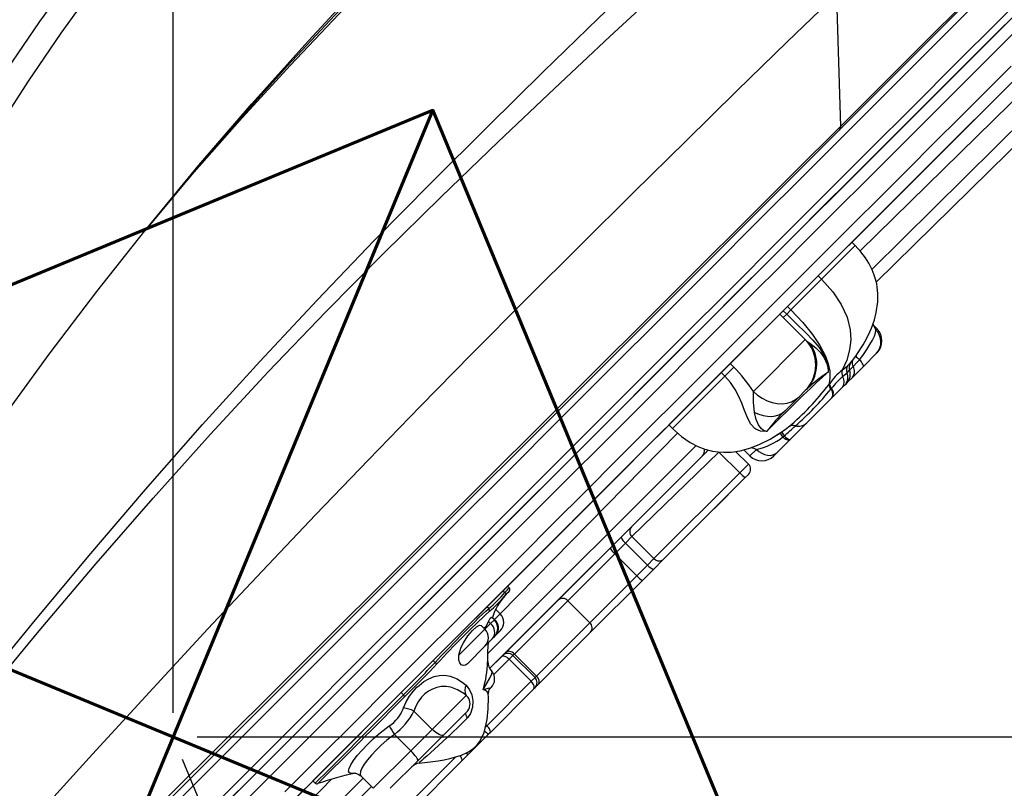
# Model space of a CAD drawing. Units: millimetres. Extents: x 9589 to 17747, y -4553 to 4012.
# Drawn here: x 14820 to 15231, y -1532 to -1212 of the extents above; entities that cross this region are included whole.
import ezdxf

# ---------------------------------------------------------------- set-up
doc = ezdxf.new("R2010")
doc.units = ezdxf.units.MM
doc.header["$PDSIZE"] = -1
doc.layers.add('GIOCO', color=60, linetype='Continuous')
doc.layers.add('SCAVI', color=201, linetype='Continuous')
doc.layers.add('QUOTE', color=212, linetype='Continuous', lineweight=18)
doc.dimstyles.new('2011', dxfattribs={"dimtxt": 135, "dimasz": 90, "dimexe": 6, "dimexo": 10, "dimgap": 15, "dimtad": 1, "dimtxsty": 'Standard', "dimcen": 5, "dimadec": 0, "dimazin": 0, "dimtfac": 1, "dimtmove": 0, "dimatfit": 3, "dimfxl": 1, "dimarcsym": 0})

# ---------------------------------------------------------------- blocks, each defined once
blk = doc.blocks.new('*D23')
at = {"color": 0, "linetype": 'ByBlock', "lineweight": -2, "transparency": 16777216}
for p, q in [((10647.31, -1593.47), (10647.31, 2236.72)), ((17147.31, 27.85), (17147.31, 2236.72)), ((10737.31, 2230.72), (17057.31, 2230.72))]:
    blk.add_line(p, q, dxfattribs=at)
at = {"color": 0, "linetype": 'ByBlock', "transparency": 16777216}
for points in [[(10647.31, 2230.72), (10737.31, 2215.72), (10737.31, 2245.72)], [(17147.31, 2230.72), (17057.31, 2215.72), (17057.31, 2245.72)]]:
    blk.add_solid(points, dxfattribs=at)
at = {"layer": 'DEFPOINTS', "color": 0, "linetype": 'ByBlock', "transparency": 16777216}
for p in [(17147.31, 17.85), (10647.31, -1603.47)]:
    blk.add_point(p, dxfattribs=at)
at = {"color": 0, "linetype": 'ByBlock', "transparency": 16777216, "insert": (13897.31, 2313.22), "char_height": 135, "attachment_point": 5}
blk.add_mtext('650', dxfattribs=at)
blk = doc.blocks.new('*D21')
at = {"color": 0, "linetype": 'ByBlock', "lineweight": -2, "transparency": 16777216}
for p, q in [((14884.16, -1501.04), (14884.16, 1948.99)), ((17147.31, 27.85), (17147.31, 1948.99)), ((14974.16, 1942.99), (17057.31, 1942.99))]:
    blk.add_line(p, q, dxfattribs=at)
at = {"color": 0, "linetype": 'ByBlock', "transparency": 16777216}
for points in [[(14884.16, 1942.99), (14974.16, 1927.99), (14974.16, 1957.99)], [(17147.31, 1942.99), (17057.31, 1927.99), (17057.31, 1957.99)]]:
    blk.add_solid(points, dxfattribs=at)
at = {"layer": 'DEFPOINTS', "color": 0, "linetype": 'ByBlock', "transparency": 16777216}
for p in [(17147.31, 17.85), (14884.16, -1511.04)]:
    blk.add_point(p, dxfattribs=at)
at = {"color": 0, "linetype": 'ByBlock', "transparency": 16777216, "insert": (16015.74, 2025.49), "char_height": 135, "attachment_point": 5}
blk.add_mtext('225', dxfattribs=at)
blk = doc.blocks.new('*D22')
at = {"color": 0, "linetype": 'ByBlock', "lineweight": -2, "transparency": 16777216}
for p, q in [((15657.31, 1517.85), (17738.36, 1517.85)), ((17732.36, 1427.85), (17732.36, -1421.04)), ((14894.16, -1511.04), (17738.36, -1511.04))]:
    blk.add_line(p, q, dxfattribs=at)
at = {"color": 0, "linetype": 'ByBlock', "transparency": 16777216}
for points in [[(17732.36, 1517.85), (17717.36, 1427.85), (17747.36, 1427.85)], [(17732.36, -1511.04), (17717.36, -1421.04), (17747.36, -1421.04)]]:
    blk.add_solid(points, dxfattribs=at)
at = {"layer": 'DEFPOINTS', "color": 0, "linetype": 'ByBlock', "transparency": 16777216}
for p in [(15647.31, 1517.85), (14884.16, -1511.04)]:
    blk.add_point(p, dxfattribs=at)
at = {"color": 0, "linetype": 'ByBlock', "transparency": 16777216, "insert": (17649.86, 3.4), "char_height": 135, "attachment_point": 5, "rotation": 90}
blk.add_mtext('305', dxfattribs=at)
blk = doc.blocks.new('*D28')
at = {"color": 0, "linetype": 'ByBlock', "lineweight": -2, "transparency": 16777216}
for p, q in [((14887.99, -1520.28), (15205.69, -2287.28)), ((14067.79, -1860.02), (14385.49, -2627.02)), ((15120.25, -2316.18), (14466.35, -2587.04))]:
    blk.add_line(p, q, dxfattribs=at)
at = {"color": 0, "linetype": 'ByBlock', "transparency": 16777216}
for points in [[(15203.4, -2281.74), (15114.51, -2302.32), (15125.99, -2330.04)], [(14383.2, -2621.48), (14460.61, -2573.18), (14472.09, -2600.89)]]:
    blk.add_solid(points, dxfattribs=at)
at = {"layer": 'DEFPOINTS', "color": 0, "linetype": 'ByBlock', "transparency": 16777216}
for p in [(14884.16, -1511.04), (14063.96, -1850.78)]:
    blk.add_point(p, dxfattribs=at)
at = {"color": 0, "linetype": 'ByBlock', "transparency": 16777216, "insert": (14761.73, -2375.39), "char_height": 135, "attachment_point": 5, "rotation": 22.5}
blk.add_mtext('88', dxfattribs=at)

msp = doc.modelspace()

# ---------------------------------------------------------------- linework, layer by layer
at = {"layer": 'GIOCO'}
for p, q in [((15317.62, -1102.113), (15161.728, -1258.005)), ((15319.801, -1125.106), (14512.038, -1932.869)), ((15091.33, -1380.447), (15345.436, -1126.34)), ((15160.663, -1201.262), (15162.286, -1256.486)), ((15175.386, -1316.19), (15265.146, -1227.087)), ((15269.06, -1231.001), (15177.201, -1321.446)), ((15244.318, -1235.944), (15170.442, -1308.406)), ((15161.728, -1258.005), (14542.402, -1877.331)), ((14873.2, -1299.033), (14872.405, -1300.022)), ((15167.019, -1304.757), (15153.007, -1318.769)), ((15168.433, -1306.171), (15167.019, -1304.757)), ((15168.433, -1306.171), (15154.421, -1320.184)), ((15153.007, -1318.769), (15140.205, -1331.571)), ((15154.421, -1320.184), (15141.619, -1332.985)), ((15154.421, -1320.184), (15153.007, -1318.769)), ((15137.01, -1334.766), (15138.479, -1333.297)), ((15140.205, -1331.571), (15138.479, -1333.297)), ((15138.479, -1333.297), (15139.893, -1334.712)), ((15141.619, -1332.985), (15139.893, -1334.712)), ((15141.619, -1332.985), (15140.205, -1331.571)), ((15137.01, -1334.766), (15116.396, -1355.381)), ((15138.424, -1336.18), (15137.01, -1334.766)), ((15139.893, -1334.712), (15138.424, -1336.18)), ((15177.528, -1340.918), (15175.731, -1339.121)), ((15177.041, -1341.405), (15177.528, -1340.918)), ((15126.017, -1366.973), (15147.632, -1345.358)), ((15147.632, -1345.358), (15145.041, -1342.78)), ((15145.5, -1343.24), (15145.041, -1342.78)), ((15177.281, -1351.064), (15171.83, -1356.515)), ((15177.528, -1350.817), (15177.281, -1351.064)), ((15112.647, -1359.129), (15116.396, -1355.381)), ((15114.062, -1360.543), (15117.81, -1356.795)), ((15116.396, -1355.381), (15117.81, -1356.795)), ((15165.05, -1359.17), (15166.129, -1358.148)), ((15166.129, -1358.148), (15167.617, -1356.603)), ((15171.83, -1356.515), (15167.384, -1360.961)), ((15112.647, -1359.129), (15090.828, -1380.949)), ((15114.062, -1360.543), (15092.242, -1382.363)), ((15114.062, -1360.543), (15112.647, -1359.129)), ((15163.187, -1360.795), (15165.05, -1359.17)), ((15167.384, -1360.961), (15165.048, -1363.297)), ((15148.221, -1365.982), (15147.632, -1366.571)), ((15149.284, -1364.792), (15148.221, -1365.982)), ((15148.449, -1365.776), (15148.221, -1365.982)), ((15158.366, -1365.907), (15158.572, -1365.649)), ((15163.192, -1365.153), (15158.95, -1369.395)), ((15164.334, -1364.011), (15163.192, -1365.153)), ((15165.048, -1363.297), (15164.334, -1364.011)), ((15145.02, -1369.183), (15139.077, -1375.126)), ((15147.632, -1366.571), (15145.02, -1369.183)), ((15147.632, -1366.571), (15147.616, -1366.586)), ((15158.747, -1369.598), (15148.125, -1380.22)), ((15158.95, -1369.395), (15158.747, -1369.598)), ((15085.808, -1385.969), (15091.33, -1380.447)), ((15090.828, -1380.949), (15092.242, -1382.363)), ((15148.125, -1380.22), (15141.268, -1387.077)), ((15094.566, -1384.282), (15020.529, -1459.733)), ((15137.193, -1384.228), (15137.821, -1383.81)), ((15138.342, -1385.879), (15138.826, -1385.527)), ((15015.319, -1476.257), (15102.107, -1389.469)), ((15127.293, -1391.152), (15125.035, -1390.394)), ((15141.056, -1387.289), (15135.926, -1392.419)), ((15141.268, -1387.077), (15141.056, -1387.289)), ((15104.765, -1393.882), (15016.238, -1482.408)), ((15075.254, -1423.393), (15107.188, -1391.459)), ((15111.647, -1392.225), (15075.392, -1427.497)), ((15097.83, -1400.817), (15106.389, -1392.258)), ((15107.188, -1391.459), (15104.765, -1393.882)), ((15106.389, -1392.258), (15106.404, -1392.243)), ((15120.348, -1400.926), (15111.647, -1392.225)), ((15123.974, -1397.3), (15118.623, -1391.95)), ((15121.974, -1391.257), (15124.581, -1393.865)), ((15124.581, -1393.865), (15127.293, -1391.152)), ((15135.926, -1392.419), (15134.48, -1393.865)), ((15023.61, -1448.166), (15076.157, -1395.619)), ((15120.348, -1400.926), (15123.974, -1397.3)), ((15084.584, -1436.689), (15120.348, -1400.926)), ((15122.614, -1402.903), (15088.689, -1436.828)), ((15096.371, -1402.276), (15097.83, -1400.817)), ((15123.974, -1401.543), (15122.614, -1402.903)), ((15119.824, -1405.693), (15111.265, -1414.252)), ((15119.839, -1405.678), (15119.824, -1405.693)), ((15111.265, -1414.252), (15109.806, -1415.711)), ((15070.914, -1427.733), (15075.254, -1423.393)), ((15066.317, -1432.329), (15070.914, -1427.733)), ((15075.392, -1427.497), (15072.721, -1430.168)), ((15084.584, -1436.689), (15075.392, -1427.497)), ((15072.721, -1430.168), (15068.231, -1434.659)), ((15081.914, -1439.36), (15072.721, -1430.168)), ((15044.716, -1453.931), (15066.317, -1432.329)), ((15068.231, -1434.659), (15048.667, -1454.222)), ((15077.423, -1443.851), (15068.231, -1434.659)), ((15077.423, -1443.851), (15081.914, -1439.36)), ((15081.914, -1439.36), (15084.584, -1436.689)), ((15088.689, -1436.828), (15084.349, -1441.168)), ((15057.859, -1463.415), (15077.423, -1443.851)), ((15084.349, -1441.168), (15079.752, -1445.764)), ((15023.61, -1448.166), (15021.743, -1450.034)), ((15024.221, -1448.789), (15023.61, -1448.166)), ((15079.752, -1445.764), (15058.151, -1467.366)), ((15021.743, -1450.034), (15014.987, -1456.79)), ((15022.468, -1450.759), (15021.743, -1450.034)), ((15022.653, -1451.981), (15022.566, -1452.074)), ((15022.921, -1475.726), (15044.716, -1453.931)), ((15048.667, -1454.222), (15026.442, -1476.447)), ((15057.859, -1463.415), (15048.667, -1454.222)), ((15014.987, -1456.79), (14992.589, -1479.188)), ((15015.733, -1457.535), (15014.987, -1456.79)), ((15015.991, -1458.73), (15015.786, -1458.892)), ((15018.137, -1462.125), (15020.529, -1459.733)), ((15020.529, -1459.733), (15018.626, -1457.829)), ((15014.142, -1466.12), (15012.634, -1464.612)), ((15014.142, -1466.12), (15016.507, -1463.755)), ((15016.507, -1463.755), (15015.683, -1462.931)), ((15016.507, -1463.755), (15018.055, -1462.206)), ((15018.055, -1462.206), (15016.928, -1461.079)), ((15018.137, -1462.125), (15017.241, -1461.228)), ((15018.055, -1462.206), (15018.137, -1462.125)), ((15035.635, -1485.639), (15057.859, -1463.415)), ((15003.267, -1476.994), (15014.142, -1466.12)), ((15018.831, -1468.502), (15017.326, -1470.007)), ((15020.529, -1466.804), (15018.831, -1468.502)), ((15058.151, -1467.366), (15036.356, -1489.161)), ((15017.326, -1470.007), (15014.142, -1473.191)), ((15018.055, -1469.277), (15017.326, -1470.007)), ((14906.339, -1565.437), (14995.396, -1476.38)), ((15014.142, -1473.191), (15006.829, -1480.503)), ((15020.984, -1477.662), (15022.921, -1475.726)), ((15020.984, -1477.662), (15021.575, -1477.071)), ((15025.818, -1477.071), (15024.242, -1478.647)), ((15026.442, -1476.447), (15025.818, -1477.071)), ((15035.01, -1486.264), (15025.818, -1477.071)), ((15035.635, -1485.639), (15026.442, -1476.447)), ((14992.589, -1479.188), (14979.233, -1492.544)), ((14993.351, -1479.949), (14992.589, -1479.188)), ((15015.233, -1479.736), (15015.284, -1479.626)), ((15016.238, -1482.408), (15020.984, -1477.662)), ((15024.242, -1478.647), (15017.841, -1485.048)), ((15033.435, -1487.839), (15024.242, -1478.647)), ((15016.999, -1483.76), (15016.983, -1483.746)), ((15014.946, -1506.328), (15033.435, -1487.839)), ((15033.435, -1487.839), (15035.01, -1486.264)), ((15036.356, -1489.161), (15034.419, -1491.097)), ((15035.01, -1486.264), (15035.635, -1485.639)), ((14979.233, -1492.544), (14942.477, -1529.3)), ((14980.174, -1493.486), (14979.233, -1492.544)), ((15034.419, -1491.097), (15016.264, -1509.253)), ((15016.326, -1490.805), (15016.722, -1490.41)), ((15035.01, -1490.506), (15034.419, -1491.097)), ((14980.68, -1494.277), (14980.036, -1494.917)), ((14992.181, -1507.88), (15006.354, -1493.707)), ((14992.181, -1507.88), (14984.548, -1500.247)), ((15006.452, -1500.68), (14996.867, -1510.265)), ((14983.265, -1516.796), (14976.446, -1509.977)), ((14983.265, -1516.796), (14992.181, -1507.88)), ((15015.674, -1509.843), (15007.214, -1518.303)), ((15014.364, -1506.91), (15014.946, -1506.328)), ((15014.946, -1506.328), (15014.572, -1505.955)), ((15016.264, -1509.253), (15015.674, -1509.843)), ((14996.867, -1510.265), (14986.168, -1520.964)), ((14967.61, -1532.45), (14983.265, -1516.796)), ((14914.428, -1606.846), (15001.848, -1519.426)), ((15004.465, -1521.052), (14917.492, -1608.024)), ((14986.168, -1520.964), (14974.681, -1532.45)), ((15007.214, -1518.303), (15004.465, -1521.052)), ((14983.734, -1523.398), (14983.68, -1523.452)), ((14899.079, -1592.497), (14963.368, -1528.208)), ((14950.15, -1528.697), (14903.326, -1576.936)), ((14942.477, -1529.3), (14943.458, -1530.256)), ((14962.444, -1527.284), (14967.61, -1532.45)), ((14966.903, -1531.743), (14899.716, -1598.931)), ((14904.057, -1594.589), (14966.903, -1531.743))]:
    msp.add_line(p, q, dxfattribs=at)
at = {"layer": 'GIOCO', "flags": 128}
for points in [[(15162.286, -1256.486), (15180.069, -1238.757), (15197.363, -1221.518), (15214.169, -1204.766), (15230.492, -1188.498), (15246.334, -1172.709), (15265.468, -1153.64), (15283.847, -1135.32), (15301.447, -1117.771), (15318.244, -1101.022)], [(14873.2, -1299.033), (14894.97, -1272.576), (14916.942, -1247.034), (14939.016, -1222.379), (14961.091, -1198.586), (14983.069, -1175.626), (15004.852, -1153.473), (15026.343, -1132.103), (15047.446, -1111.492)], [(15049.16, -1112.959), (15030.272, -1131.054), (15010.99, -1149.789), (14991.397, -1169.186), (14971.572, -1189.269), (14951.597, -1210.06), (14931.909, -1231.191), (14912.23, -1253.05), (14892.637, -1275.658), (14873.205, -1299.037)], [(14873.205, -1299.037), (14892.986, -1275.553), (14912.969, -1252.846), (14933.079, -1230.892), (14953.242, -1209.664), (14973.381, -1189.129), (14993.064, -1169.606), (15012.575, -1150.688), (15031.842, -1132.345), (15050.784, -1114.543)], [(15311.243, -1112.706), (15295.535, -1128.414), (15279.112, -1144.837), (15261.999, -1161.95), (15244.218, -1179.73), (15225.783, -1198.165), (15206.689, -1217.26), (15186.928, -1237.02), (15166.496, -1257.452), (15147.615, -1276.333), (15128.189, -1295.759), (15108.215, -1315.733), (15087.693, -1336.256), (15066.623, -1357.325), (15045.398, -1378.55), (15023.649, -1400.299), (15001.381, -1422.567), (14978.6, -1445.349), (14954.905, -1469.044), (14930.762, -1493.187), (14906.208, -1517.74), (14881.289, -1542.66)], [(14889.461, -1551.229), (14914.015, -1526.676), (14938.224, -1502.467), (14962.041, -1478.65), (14985.428, -1455.263), (15008.75, -1431.941), (15031.533, -1409.158), (15053.772, -1386.919), (15075.462, -1365.229), (15096.6, -1344.092), (15116.821, -1323.871), (15136.507, -1304.184), (15155.661, -1285.031), (15174.282, -1266.409), (15192.699, -1247.992), (15210.571, -1230.12), (15227.902, -1212.789), (15244.698, -1195.993), (15260.962, -1179.728), (15276.42, -1164.271), (15291.352, -1149.339), (15305.742, -1134.948), (15319.574, -1121.116)], [(14778.827, -1521.587), (14802.135, -1492.409), (14825.557, -1463.681), (14849.091, -1435.46), (14872.733, -1407.808), (14896.475, -1380.792), (14920.305, -1354.478), (14944.181, -1328.916), (14968.025, -1304.084), (14991.758, -1279.947), (15015.306, -1256.469), (15038.589, -1233.615), (15061.533, -1211.35), (15084.058, -1189.641), (15106.086, -1168.457)], [(14727.163, -1388.079), (14741.929, -1358.812), (14757.05, -1330.082), (14772.56, -1301.981), (14788.496, -1274.617), (14801.575, -1253.338), (14814.966, -1232.677), (14828.676, -1212.718), (14842.673, -1193.498), (14856.908, -1175.013)], [(14781.381, -1524.212), (14804.818, -1495.223), (14828.378, -1466.716), (14852.062, -1438.754), (14875.865, -1411.404), (14899.778, -1384.738), (14923.788, -1358.83), (14947.857, -1333.725), (14971.906, -1309.396), (14995.85, -1285.801), (15019.608, -1262.897), (15043.101, -1240.643), (15066.248, -1218.993), (15088.971, -1197.906), (15111.193, -1177.337)], [(14865.068, -1179.734), (14851.156, -1198.346), (14837.387, -1217.631), (14823.807, -1237.591), (14810.465, -1258.206), (14797.376, -1279.414), (14781.361, -1306.666), (14765.717, -1334.639), (14750.423, -1363.235), (14735.458, -1392.37)], [(15160.663, -1201.262), (15140.121, -1221.262), (15119.177, -1241.692), (15097.834, -1262.587), (15076.096, -1283.981), (15053.966, -1305.907), (15031.447, -1328.399), (15008.541, -1351.491), (14987.209, -1373.215), (14965.557, -1395.498), (14943.589, -1418.365), (14921.306, -1441.843), (14898.715, -1465.948), (14875.83, -1490.655), (14850.552, -1518.248), (14824.974, -1546.458), (14799.12, -1575.233)], [(14904.253, -1540.654), (14918.886, -1526.02), (14933.376, -1511.53), (14947.72, -1497.187), (14961.913, -1482.993), (14975.954, -1468.952), (14989.84, -1455.066), (15003.568, -1441.338), (15017.135, -1427.771), (15030.538, -1414.368), (15043.776, -1401.131), (15056.844, -1388.063), (15069.74, -1375.166), (15082.463, -1362.444), (15095.009, -1349.898), (15107.375, -1337.531), (15119.56, -1325.346), (15131.561, -1313.345), (15143.375, -1301.531), (15155.001, -1289.906), (15166.435, -1278.472), (15177.675, -1267.231), (15188.72, -1256.187), (15199.567, -1245.34), (15210.213, -1234.693), (15220.657, -1224.249), (15230.897, -1214.01)], [(15237.335, -1214.643), (15227.066, -1224.911), (15216.592, -1235.385), (15205.916, -1246.062), (15195.039, -1256.939), (15183.963, -1268.015), (15172.691, -1279.287), (15161.224, -1290.753), (15149.566, -1302.411), (15137.718, -1314.259), (15125.684, -1326.294), (15113.464, -1338.513), (15101.063, -1350.915), (15088.482, -1363.496), (15075.723, -1376.254), (15062.79, -1389.187), (15049.685, -1402.292), (15036.411, -1415.567), (15022.969, -1429.008), (15009.364, -1442.613), (14995.598, -1456.38), (14981.672, -1470.305), (14967.592, -1484.386), (14953.358, -1498.619), (14938.974, -1513.003), (14924.443, -1527.534), (14909.768, -1542.209)], [(14930.807, -1533.898), (14945.338, -1519.367), (14959.722, -1504.983), (14973.956, -1490.75), (14988.036, -1476.669), (15001.962, -1462.744), (15015.728, -1448.977), (15029.333, -1435.372), (15042.774, -1421.931), (15056.049, -1408.656), (15069.154, -1395.551), (15082.087, -1382.618), (15094.846, -1369.86), (15107.427, -1357.279), (15119.828, -1344.877), (15132.048, -1332.658), (15144.082, -1320.623), (15155.93, -1308.775), (15167.588, -1297.117), (15179.054, -1285.651), (15190.327, -1274.379), (15201.403, -1263.303), (15212.28, -1252.426), (15222.956, -1241.749), (15233.43, -1231.275)], [(15234.092, -1237.684), (15223.648, -1248.128), (15213.002, -1258.775), (15202.155, -1269.622), (15191.11, -1280.666), (15179.87, -1291.907), (15168.436, -1303.341), (15156.81, -1314.966), (15144.996, -1326.78), (15132.995, -1338.781), (15120.81, -1350.966), (15108.444, -1363.333), (15095.898, -1375.879), (15083.175, -1388.601), (15070.279, -1401.498), (15057.211, -1414.566), (15043.973, -1427.803), (15030.57, -1441.206), (15017.003, -1454.773), (15003.275, -1468.501), (14989.389, -1482.387), (14975.348, -1496.428), (14961.155, -1510.622), (14946.811, -1524.965), (14932.321, -1539.455)], [(15162.286, -1256.486), (15142.935, -1275.781), (15123.03, -1295.629), (15102.569, -1316.032), (15081.553, -1336.99), (15059.983, -1358.503), (15037.862, -1380.568), (15015.193, -1403.182), (14993.938, -1424.388), (14972.24, -1446.04), (14950.141, -1468.089), (14927.673, -1490.503), (14904.865, -1513.248), (14881.755, -1536.283), (14856.267, -1561.665), (14830.479, -1587.318), (14804.335, -1613.309)], [(15162.286, -1256.486), (15162.156, -1257.33), (15161.728, -1258.005)], [(14774.546, -1434.008), (14793.686, -1405.789), (14813.026, -1378.23), (14832.583, -1351.382), (14852.37, -1325.295), (14872.405, -1300.022)], [(15174.53, -1342.139), (15175.211, -1340.609), (15176.426, -1337.134), (15177.225, -1334.034), (15177.86, -1329.648), (15177.911, -1326.172), (15177.657, -1323.544), (15177.398, -1322.099), (15177.158, -1321.088), (15176.894, -1320.145), (15176.389, -1318.543), (15175.509, -1316.29), (15174.066, -1313.431), (15172.67, -1311.22), (15170.827, -1308.791), (15168.433, -1306.171)], [(15154.421, -1320.184), (15159.096, -1325.431), (15162.643, -1330.697), (15165.062, -1335.982), (15166.354, -1341.286), (15166.579, -1345.467), (15166.107, -1349.659), (15164.939, -1353.862), (15163.076, -1358.078)], [(15141.619, -1332.985), (15146.55, -1338.217), (15150.596, -1343.166), (15153.757, -1347.834), (15156.034, -1352.22), (15157.203, -1355.468), (15157.826, -1358.542), (15157.903, -1361.442), (15157.434, -1364.169)], [(15145.041, -1342.78), (15143.094, -1340.83), (15138.424, -1336.18)], [(15139.893, -1334.712), (15139.893, -1334.712), (15143.856, -1338.632), (15147.836, -1342.535), (15150.824, -1345.613), (15153.431, -1348.687), (15155.638, -1352.126), (15156.982, -1355.854), (15157.206, -1358.941)], [(15170.31, -1353.618), (15171.843, -1351.536), (15173.305, -1349.443), (15174.588, -1347.459), (15175.671, -1345.571), (15176.433, -1343.949), (15176.903, -1342.497), (15177.041, -1341.405)], [(15175.731, -1339.121), (15176.522, -1340.21), (15177.041, -1341.405)], [(15147.632, -1345.358), (15148.451, -1346.135), (15149.517, -1346.892)], [(15174.4, -1342.531), (15174.432, -1342.466), (15174.53, -1342.139)], [(15149.517, -1346.892), (15150.73, -1347.762), (15151.991, -1348.797), (15153.935, -1350.762), (15155.537, -1352.986), (15156.656, -1355.442), (15157.063, -1357.127), (15157.178, -1358.131), (15157.201, -1358.589), (15157.205, -1358.791), (15157.206, -1358.877), (15157.206, -1358.914), (15157.206, -1358.918), (15157.206, -1358.921), (15157.206, -1358.941)], [(15167.277, -1354.132), (15167.731, -1353.555), (15168.637, -1352.296)], [(15167.617, -1356.603), (15169.422, -1354.619), (15170.31, -1353.618)], [(15171.83, -1356.515), (15171.894, -1356.376), (15171.882, -1356.165), (15171.795, -1355.884), (15171.634, -1355.538), (15171.4, -1355.131), (15171.099, -1354.671), (15170.734, -1354.164), (15170.31, -1353.618)], [(15163.076, -1358.078), (15163.076, -1358.077), (15165.204, -1356.24)], [(15165.204, -1356.24), (15165.638, -1355.838), (15166.447, -1355.062)], [(15166.447, -1355.062), (15166.506, -1355.002), (15167.277, -1354.132)], [(15131.517, -1383.67), (15131.338, -1383.687), (15129.036, -1383.543), (15127.002, -1382.665), (15126.599, -1382.371), (15124.858, -1380.434), (15123.363, -1377.61), (15122.294, -1374.917), (15121.129, -1371.826), (15119.948, -1369.037), (15118.428, -1366.138), (15116.478, -1363.274), (15114.062, -1360.543), (15114.062, -1360.543)], [(15157.206, -1358.941), (15156.685, -1359.382), (15154.74, -1361.098), (15152.369, -1363.28), (15149.742, -1365.761), (15146.8, -1368.586), (15143.604, -1371.694), (15143.535, -1371.761), (15143.26, -1372.03), (15142.156, -1373.111), (15139.948, -1375.281), (15137.745, -1377.458), (15134.956, -1380.228), (15132.313, -1382.871), (15131.517, -1383.67)], [(15157.434, -1364.169), (15157.434, -1364.168), (15157.665, -1363.844)], [(15126.017, -1366.973), (15127.78, -1368.528), (15129.706, -1369.839), (15131.748, -1370.873), (15133.855, -1371.603), (15135.976, -1372.013), (15138.059, -1372.092), (15140.052, -1371.839), (15141.906, -1371.258), (15143.576, -1370.366), (15145.02, -1369.183)], [(15126.519, -1375.693), (15126.054, -1371.46), (15126.017, -1366.973)], [(15126.519, -1375.693), (15128.315, -1376.475), (15130.114, -1377.023), (15131.88, -1377.325), (15133.58, -1377.377), (15135.179, -1377.177), (15136.647, -1376.728), (15137.955, -1376.04), (15139.077, -1375.126)], [(15131.517, -1383.67), (15131.505, -1383.668), (15131.222, -1383.595), (15130.28, -1383.222), (15129.248, -1382.484), (15128.072, -1380.899), (15127.176, -1378.663), (15126.519, -1375.693)], [(15092.242, -1382.363), (15096.107, -1385.798), (15099.674, -1388.254), (15102.903, -1389.94), (15105.76, -1391.037), (15108.937, -1391.854), (15111.341, -1392.208), (15113.738, -1392.345), (15116.768, -1392.229), (15120.467, -1391.673), (15124.878, -1390.456), (15128.684, -1388.955), (15132.941, -1386.817), (15137.221, -1384.187)], [(15134.048, -1386.137), (15136.448, -1384.709), (15137.193, -1384.228)], [(15137.221, -1384.187), (15137.676, -1383.907), (15137.821, -1383.81)], [(15127.293, -1391.152), (15128.329, -1392.047), (15129.468, -1392.766), (15130.664, -1393.282), (15131.872, -1393.574), (15133.046, -1393.631), (15134.14, -1393.452), (15135.113, -1393.042), (15135.926, -1392.419)], [(15022.653, -1451.981), (15022.907, -1451.706), (15023.588, -1450.965), (15024.039, -1450.462), (15024.313, -1450.13), (15024.404, -1449.988), (15024.458, -1449.871), (15024.508, -1449.703), (15024.526, -1449.438), (15024.45, -1449.114), (15024.249, -1448.808), (15024.221, -1448.789)], [(14993.351, -1479.949), (14996.037, -1477.089), (14998.897, -1474.096), (15001.69, -1471.223), (15004.492, -1468.381), (15007.063, -1465.804), (15009.472, -1463.415), (15011.516, -1461.409), (15013.253, -1459.731), (15014.54, -1458.523), (15015.419, -1457.757), (15015.733, -1457.535)], [(15003.267, -1476.994), (15003.617, -1475.411), (15004.267, -1473.57), (15005.142, -1471.778), (15007.036, -1468.917), (15008.938, -1466.703), (15010.635, -1465.145), (15011.918, -1464.424), (15012.634, -1464.612)], [(15014.142, -1466.12), (15013.677, -1465.508), (15014.214, -1465.311), (15014.785, -1464.687), (15015.683, -1462.931)], [(15015.683, -1462.931), (15016.367, -1461.547), (15016.823, -1461.028), (15016.928, -1461.079)], [(15006.829, -1480.503), (15005.972, -1481.087), (15005.11, -1481.219), (15004.276, -1480.904), (15003.615, -1480.139), (15003.234, -1478.969), (15003.21, -1477.43), (15003.267, -1476.994)], [(15026.442, -1476.447), (15026.002, -1476.06), (15025.524, -1475.742), (15025.028, -1475.504), (15024.532, -1475.357), (15024.056, -1475.305), (15023.618, -1475.351), (15023.235, -1475.493), (15022.921, -1475.726)], [(14994.274, -1480.431), (14991.146, -1483.723), (14987.845, -1487.096), (14984.268, -1490.696), (14980.68, -1494.277)], [(15024.242, -1478.647), (15023.807, -1478.255), (15023.344, -1477.921), (15022.872, -1477.66), (15022.409, -1477.48), (15021.973, -1477.388), (15021.581, -1477.389), (15021.247, -1477.481), (15020.984, -1477.662)], [(14980.223, -1498.93), (14981.323, -1496.434), (14982.744, -1493.997), (14984.168, -1492.084), (14985.775, -1490.333), (14986.664, -1489.511), (14988.677, -1487.959), (14990.741, -1486.749), (14992.969, -1485.854), (14995.135, -1485.378), (14997.444, -1485.301), (14999.652, -1485.651), (15002.585, -1486.795), (15005.269, -1488.567), (15006.25, -1489.407)], [(15013.36, -1491.285), (15014.693, -1489.215), (15016.216, -1486.567), (15017.04, -1484.651), (15017.123, -1483.868), (15016.999, -1483.76)], [(15006.25, -1489.407), (15007.772, -1491.328), (15008.686, -1493.502), (15009.116, -1495.948), (15008.976, -1498.628), (15008.077, -1501.295), (15006.809, -1503.04)], [(15034.419, -1491.097), (15034.6, -1490.835), (15034.693, -1490.501), (15034.693, -1490.108), (15034.602, -1489.672), (15034.422, -1489.209), (15034.16, -1488.737), (15033.827, -1488.275), (15033.435, -1487.839)], [(15036.356, -1489.161), (15036.588, -1488.847), (15036.73, -1488.463), (15036.776, -1488.025), (15036.725, -1487.549), (15036.577, -1487.054), (15036.34, -1486.558), (15036.022, -1486.08), (15035.635, -1485.639)], [(14943.458, -1530.256), (14943.452, -1530.267), (14943.95, -1529.792), (14945.195, -1528.563), (14947.225, -1526.545), (14949.868, -1523.907), (14953.201, -1520.573), (14956.942, -1516.819), (14961.196, -1512.538), (14965.606, -1508.088), (14970.304, -1503.345), (14974.613, -1499.01), (14978.968, -1494.673), (14980.174, -1493.486)], [(15006.354, -1493.707), (15005.348, -1492.932), (15002.74, -1491.323), (14999.93, -1490.253), (14997.965, -1489.938), (14995.928, -1490), (14994.11, -1490.396), (14992.275, -1491.106), (14990.671, -1491.992), (14989.133, -1493.119), (14987.765, -1494.443), (14986.583, -1495.963), (14986.336, -1496.345), (14985.317, -1498.263), (14984.548, -1500.247)], [(14986.747, -1522.009), (14989.023, -1521.736), (14994.606, -1520.967), (14997.13, -1520.534), (14999.442, -1520.058), (15002.071, -1519.379), (15004.404, -1518.594), (15006.741, -1517.543), (15008.514, -1516.471), (15009.787, -1515.474), (15010.931, -1514.334), (15012.043, -1512.888), (15013.861, -1509.12), (15015.063, -1503.774), (15015.456, -1499.362), (15015.564, -1494.416), (15015.544, -1493.091)], [(15013.36, -1491.285), (15013.376, -1491.28), (15013.487, -1491.245), (15013.632, -1491.2), (15014.462, -1490.956), (15016.005, -1490.62), (15016.355, -1490.644), (15016.326, -1490.805)], [(15015.544, -1493.091), (15015.509, -1492.778), (15015.12, -1492.202), (15014.388, -1491.706), (15013.916, -1491.49), (15013.484, -1491.327), (15013.377, -1491.291), (15013.36, -1491.285)], [(15015.544, -1493.091), (15015.558, -1492.87), (15015.705, -1491.96), (15015.964, -1491.319), (15016.206, -1490.943), (15016.34, -1490.792), (15016.326, -1490.805)], [(14980.036, -1494.917), (14975.877, -1499.06), (14970.974, -1503.98), (14966.396, -1508.58), (14964.264, -1510.72)], [(15007.408, -1494.947), (15007.194, -1494.567), (15006.354, -1493.707)], [(15006.809, -1503.04), (15006.6, -1502.647), (15006.433, -1502.274), (15006.311, -1501.927), (15006.237, -1501.61), (15006.21, -1501.327), (15006.231, -1501.082), (15006.3, -1500.877), (15006.452, -1500.68)], [(15006.809, -1503.04), (15003.531, -1506.335), (15000.096, -1509.673), (14996.605, -1512.941), (14993.154, -1516.077), (14991.443, -1517.609), (14989.857, -1519.026), (14988.72, -1520.044), (14987.773, -1520.9), (14986.899, -1521.712), (14986.698, -1521.913), (14986.747, -1522.009)], [(14960.236, -1526.095), (14959.924, -1526.157), (14958.539, -1526.292), (14957.673, -1525.999), (14957.328, -1525.287), (14957.511, -1524.174), (14958.203, -1522.688), (14959.362, -1520.897), (14960.957, -1518.829), (14962.91, -1516.576), (14965.187, -1514.18), (14967.722, -1511.729), (14970.46, -1509.324), (14974.288, -1506.442)], [(14976.446, -1509.977), (14973.243, -1512.412), (14970.922, -1514.466), (14968.775, -1516.558), (14966.832, -1518.629), (14965.167, -1520.593), (14963.808, -1522.424), (14962.825, -1524.038), (14962.245, -1525.416), (14962.101, -1526.491), (14962.41, -1527.246), (14962.444, -1527.284)], [(14996.867, -1510.265), (14996.574, -1510.422), (14996.157, -1510.436), (14995.632, -1510.308), (14995.018, -1510.043), (14994.339, -1509.65), (14993.621, -1509.145), (14992.893, -1508.548), (14992.181, -1507.88)], [(15016.264, -1509.253), (15016.38, -1509.055), (15016.41, -1508.784), (15016.352, -1508.449), (15016.21, -1508.064), (15015.989, -1507.642), (15015.696, -1507.201), (15015.344, -1506.758), (15014.946, -1506.328)], [(14964.264, -1510.72), (14961.968, -1513.026), (14957.812, -1517.191), (14954.054, -1520.954), (14950.807, -1524.201), (14948.158, -1526.849), (14946.192, -1528.812), (14944.953, -1530.045), (14944.489, -1530.501), (14944.515, -1530.493)], [(14986.168, -1520.964), (14986.223, -1520.773), (14986.141, -1520.453), (14985.923, -1520.017), (14985.58, -1519.481), (14985.122, -1518.867), (14984.57, -1518.197), (14983.943, -1517.498), (14983.265, -1516.796)], [(15004.465, -1521.052), (15004.575, -1520.86), (15004.599, -1520.595), (15004.536, -1520.265), (15004.389, -1519.885), (15004.164, -1519.467), (15003.868, -1519.029), (15003.714, -1518.828)], [(14960.236, -1526.095), (14959.885, -1526.162), (14960.084, -1526.161), (14960.545, -1526.223), (14961.31, -1526.483), (14962.209, -1527.063), (14962.444, -1527.284)]]:
    msp.add_lwpolyline(points, dxfattribs=at)
at = {"layer": 'GIOCO'}
for centre, radius, start, end in [((15172.325, -1346.355), 6.836, 316.46014, 46.38926), ((15172.578, -1345.868), 7, 315, 45), ((15137.025, -1355.965), 15, 315, 45), ((15112.837, -1312.778), 68.376, 324.69312, 334.20558), ((15137.668, -1355.69), 14.757, 321.9194, 36.59394), ((15177.611, -1342.658), 13.169, 227.04076, 236.33095), ((15073.026, -1401.309), 63.143, 32.94147, 44.82639), ((15179.587, -1378.99), 26.645, 128.29213, 145.35916), ((15166.966, -1359.279), 4.072, 162.84168, 201.86218), ((15168.729, -1357.895), 3.894, 154.85844, 199.11986), ((15161.196, -1359.8), 5.203, 317.76504, 18.52356), ((15169.959, -1356.983), 4.003, 151.3099, 196.90636), ((15169.985, -1355.018), 2.849, 161.87269, 213.79422), ((15164.181, -1358.604), 3.976, 323.65265, 30.21841), ((15196.465, -1418.266), 71.138, 123.49484, 132.45131), ((15186.052, -1387.159), 34.898, 130.93396, 141.94782), ((15159.963, -1362.977), 3.894, 326.03203, 34.09461), ((15160.795, -1361.014), 4.637, 319.74031, 23.43405), ((15069.485, -1297.032), 110.645, 310.0691, 322.64324), ((15058.626, -1284.741), 128.593, 311.30323, 320.86198), ((15160.131, -1363.842), 2.717, 186.89535, 229.46809), ((15160.428, -1363.586), 2.775, 185.33893, 228.00626), ((15155.778, -1368.04), 3.353, 332.29881, 39.49031), ((15155.95, -1367.806), 3.395, 332.09167, 39.44562), ((15191.861, -1429.445), 75.741, 134.17928, 142.81767), ((15115.193, -1349.732), 40.906, 303.58443, 308.59055), ((14992.199, -1216.912), 223.451, 311.00997, 312.61896), ((15142.483, -1384.434), 3.255, 71.74016, 123.01927), ((15144.791, -1376.574), 4.941, 254.87906, 312.44052), ((15121.313, -1364.413), 27.4, 282.60732, 308.42627), ((15122.306, -1363.245), 25.728, 297.15503, 305.35362), ((15117.125, -1399.424), 25.172, 32.556, 37.13459), ((15147.532, -1379.281), 10.714, 205.00173, 215.65549), ((15141.392, -1383.323), 3.979, 219.94951, 265.15906), ((15142.554, -1382.353), 4.896, 220.41447, 254.77887), ((15102.285, -1391.574), 3.388, 317.05811, 10.06411), ((15129.531, -1388.915), 7, 225, 315), ((15121.852, -1399.422), 3, 315, 45), ((15128.758, -1393.571), 11.172, 221.16879, 236.6365), ((15077.38, -1425.376), 2.907, 136.99556, 226.86538), ((15076.024, -1425.828), 5.454, 200.44403, 232.73067), ((15073.269, -1428.57), 7.903, 208.40506, 230.39286), ((15086.254, -1436.058), 5.454, 217.26933, 249.55597), ((15086.706, -1434.702), 2.907, 223.13462, 313.00444), ((15083.512, -1438.812), 7.903, 219.60714, 241.59494), ((14982.259, -1417.529), 52.163, 309.91915, 320.42794), ((14972.486, -1409.181), 65.938, 311.28333, 319.4206), ((15040.532, -1468.65), 24.445, 137.30282, 162.32472), ((15009.467, -1437.423), 18.624, 314.2719, 322.39282), ((15021.834, -1451.468), 0.951, 320.39792, 48.17101), ((15046.544, -1456.074), 2.817, 41.09293, 130.4694), ((15243.135, -1707.457), 336.857, 132.44755, 137.62716), ((15015.024, -1458.242), 1.001, 319.54997, 44.91789), ((15016.994, -1463.268), 5, 315, 45), ((15013.681, -1467.305), 4.537, 323.44471, 51.47911), ((15014.52, -1465.742), 5, 315, 45), ((15015.219, -1465.668), 4.591, 321.88511, 50.52959), ((15056.008, -1465.538), 2.817, 319.5306, 48.90707), ((15010.607, -1469.655), 5, 315, 45), ((15092.772, -1477.938), 77.56, 175.56949, 181.3286), ((15023.696, -1479.193), 3, 45, 135), ((14708.316, -1215.681), 388.693, 314.38021, 317.16507), ((14994.351, -1479.158), 1.276, 218.32684, 266.51966), ((14974.702, -1479.088), 40.537, 342.48905, 359.08401), ((15022.063, -1479.097), 6.8, 184.46802, 222.5369), ((15013.191, -1486.87), 5, 314.92618, 39.43891), ((15009.994, -1491.468), 4.274, 151.16069, 211.58922), ((15032.889, -1488.385), 3, 315, 45), ((14978.992, -1494.798), 1.766, 17.16453, 47.9908), ((15002.916, -1497.144), 5, 315, 26.07188), ((14965.922, -1493.734), 15.215, 303.35711, 340.03084), ((14958.3, -1486.631), 29.569, 307.85568, 332.58102), ((14978.865, -1511.148), 12.293, 62.46578, 83.6592), ((14991.828, -1498.162), 19.396, 205.27192, 217.52941), ((15019.25, -1503.624), 7.174, 222.98337, 240.1022), ((15007.608, -1516.447), 1.897, 224.65231, 258.02025), ((14987.216, -1526.987), 5, 95.38057, 134.99928), ((14986.435, -1650.039), 126.683, 101.93546, 109.32413), ((14944.15, -1529.647), 0.922, 221.3839, 293.31889)]:
    msp.add_arc(centre, radius, start, end, dxfattribs=at)
at = {"layer": 'SCAVI', "color": 1, "lineweight": 60}
for points in [[(15145.473, -1619.279), (14775.921, -1772.353), (14622.848, -1402.801), (14992.4, -1249.727), (15145.473, -1619.279)], [(14775.921, -1772.353), (14992.4, -1249.727)], [(14622.848, -1402.801), (15145.473, -1619.279)]]:
    msp.add_lwpolyline(points, dxfattribs=at)

# ---------------------------------------------------------------- dimensions: what is measured, and where the dimension line sits
at = {"layer": 'QUOTE'}
for base, p1, text, picture, middle in [((17147.314, 2230.719), (10647.314, -1603.473), '650', '*D23', (13897.314, 2313.219)), ((17147.314, 1942.993), (14884.16, -1511.04), '225', '*D21', (16015.737, 2025.493))]:
    dim = msp.add_linear_dim(base=base, p1=p1, p2=(17147.314, 17.847), text=text, dimstyle='2011', override={"dimpost": '<>', "dimtzin": 0}, dxfattribs=at)
    dim.commit()
    dim.dimension.update_dxf_attribs({"geometry": picture, "text_midpoint": middle})
dim = msp.add_linear_dim(base=(17732.362, -1511.04), p1=(15647.314, 1517.847), p2=(14884.16, -1511.04), angle=90, text='305', dimstyle='2011', override={"dimpost": '<>', "dimtzin": 0}, dxfattribs=at)
dim.commit()
dim.dimension.update_dxf_attribs({"geometry": '*D22', "text_midpoint": (17649.862, 3.404), "text_rotation": 90})
dim = msp.add_aligned_dim(p1=(14884.16, -1511.04), p2=(14063.964, -1850.776), distance=834.201, text='88', dimstyle='2011', override={"dimpost": '<>', "dimtzin": 0}, dxfattribs=at)
dim.commit()
dim.dimension.update_dxf_attribs({"geometry": '*D28', "text_midpoint": (14761.726, -2375.39), "text_rotation": 202.5})

doc.saveas('drawing.dxf')
